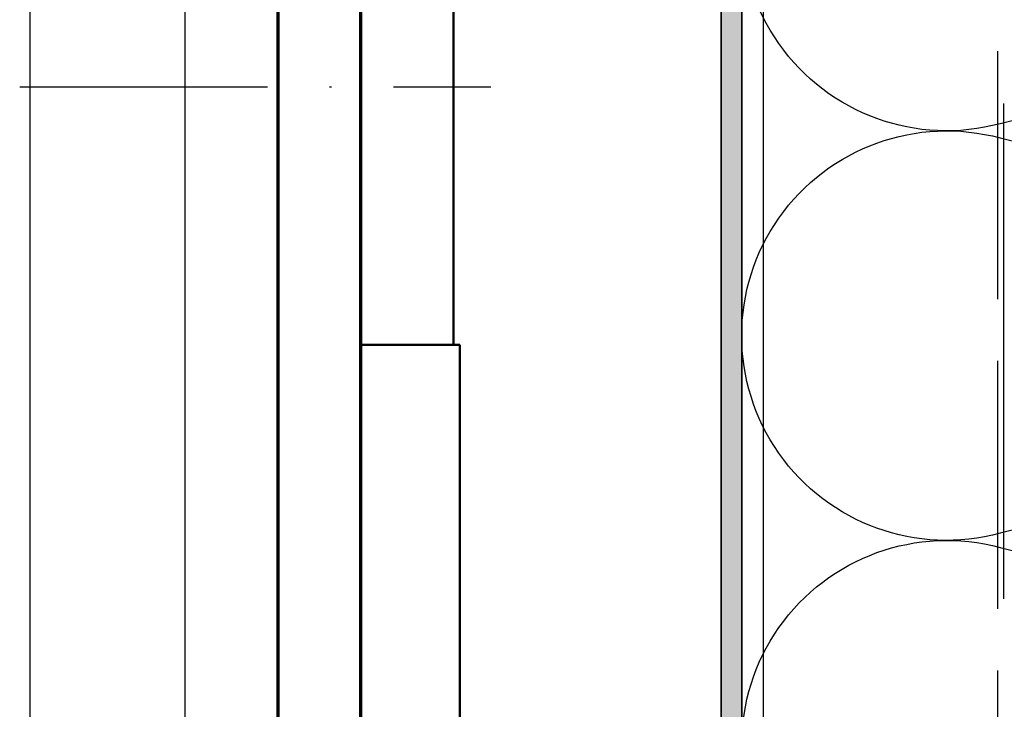
# Model space of a CAD drawing. Units: millimetres. Extents: x 2530 to 23610, y -1334 to 3505.
# Drawn here: x 5329 to 5377, y -870 to -837 of the extents above; entities that cross this region are included whole.
import ezdxf

# ---------------------------------------------------------------- set-up
doc = ezdxf.new("R2010")
doc.units = ezdxf.units.MM
doc.linetypes.add('ACAD_ISO02W100', pattern=[15, 12, -3])
doc.linetypes.add('ACAD_ISO10W100', pattern=[18, 12, -3, 0, -3])
for name, color, linetype, lineweight in [('S03_AL_Kontur', 250, 'Continuous', 35), ('S04_AL_Schraffur', 250, 'Continuous', 25), ('S05_EPDM_Kontur', 43, 'Continuous', 50), ('S09_KS_Kontur', 254, 'Continuous', 50), ('S15_Glas_Kontur', 4, 'Continuous', 70), ('S17_Verdeckt', 63, 'ACAD_ISO02W100', 25), ('S18_Mittellinie', 10, 'ACAD_ISO10W100', 25), ('S35_Dämmung_Kontur', 3, 'Continuous', 35), ('S36_Dämmung_Schraffur', 3, 'Continuous', 25)]:
    doc.layers.add(name, color=color, linetype=linetype, lineweight=lineweight)

msp = doc.modelspace()

# ---------------------------------------------------------------- hatches: boundary and pattern name
at = {"layer": 'S04_AL_Schraffur', "true_color": 0xc7c8ca}
h = msp.add_hatch(color=9, dxfattribs=at)
h.dxf.hatch_style = 1
h.paths.add_polyline_path([(5363.904, -819.444), (5362.904, -819.444), (5362.904, -911.466), (5363.904, -911.466)])

# ---------------------------------------------------------------- linework, layer by layer
for p, q in [((5336.954, -816.88), (5336.954, -911.466)), ((5329.454, -911.466), (5329.453, -817.887)), ((5364.954, -911.466), (5364.954, -817.895))]:
    msp.add_line(p, q)
at = {"layer": 'S03_AL_Kontur'}
for p, q in [((5362.904, -911.466), (5362.904, -819.444)), ((5363.904, -819.444), (5363.904, -911.466))]:
    msp.add_line(p, q, dxfattribs=at)
at = {"layer": 'S05_EPDM_Kontur'}
for q in [(5345.454, -852.394), (5350.253, -911.466)]:
    msp.add_line((5350.253, -852.394), q, dxfattribs=at)
at = {"layer": 'S09_KS_Kontur'}
msp.add_line((5349.953, -827.394), (5349.953, -852.394), dxfattribs=at)
at = {"layer": 'S15_Glas_Kontur'}
for p, q in [((5345.454, -812.144), (5345.454, -911.466)), ((5341.454, -812.644), (5341.454, -911.466))]:
    msp.add_line(p, q, dxfattribs=at)
at = {"layer": 'S17_Verdeckt'}
msp.add_line((5376.304, -910.175), (5376.304, -709.466), dxfattribs=at)
at = {"layer": 'S17_Verdeckt', "ltscale": 2}
msp.add_line((5376.579, -810.695), (5376.579, -901.051), dxfattribs=at)
at = {"layer": 'S18_Mittellinie'}
msp.add_line((5328.954, -839.894), (5351.753, -839.894), dxfattribs=at)
at = {"layer": 'S35_Dämmung_Kontur'}
msp.add_line((5363.904, -911.466), (5363.904, -818.168), dxfattribs=at)
at = {"layer": 'S36_Dämmung_Schraffur'}
msp.add_lwpolyline([(5363.904, -911.466, -0.493951), (5376.416, -901.89), (5413.391, -911.121, 1.306729), (5413.391, -891.97), (5376.416, -901.201, -1.306729), (5376.416, -882.05), (5413.391, -891.281, 1.306729), (5413.391, -872.13), (5376.416, -881.361, -1.306729), (5376.416, -862.21), (5413.391, -871.441, 1.306729), (5413.391, -852.29), (5376.416, -861.521, -1.306729), (5376.416, -842.37), (5413.391, -851.601, 1.306729), (5413.391, -832.45), (5376.416, -841.681, -1.306729), (5376.416, -822.53), (5413.391, -831.761, 0.631179), (5425.054, -818.168)], format="xyb", dxfattribs=at)

doc.saveas('drawing.dxf')
